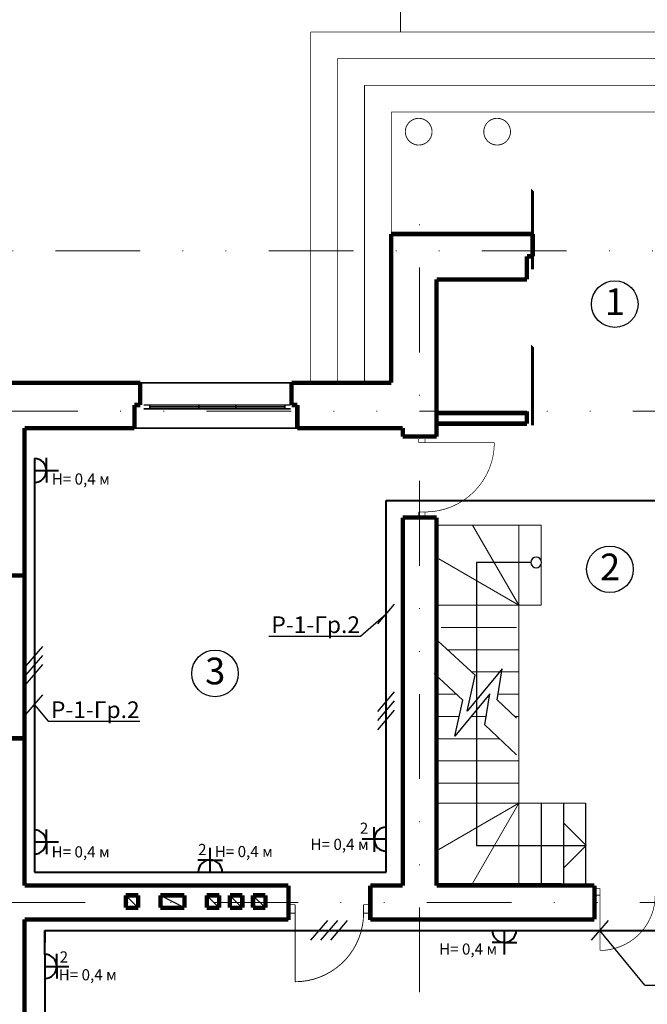
# Model space of a CAD drawing. Units: millimetres. Extents: x -17081 to -6732, y -6647 to 565.
# Drawn here: x -11669 to -11575, y -1970 to -1822 of the extents above; entities that cross this region are included whole.
import ezdxf

# ---------------------------------------------------------------- set-up
doc = ezdxf.new("R2010")
doc.units = ezdxf.units.MM
doc.linetypes.add('DIVIDE', pattern=[31.75, 12.7, -6.35, 0, -6.35, 0, -6.35])
doc.linetypes.add('HIDDEN4', pattern=[10, 5, -5])
for name, color, linetype in [('Лестница', 10, 'Continuous'), ('Новые оси', 10, 'Continuous'), ('Площадь', 3, 'Continuous')]:
    doc.layers.add(name, color=color, linetype=linetype)
doc.layers.add('Оси', color=203, linetype='Continuous', lineweight=13)
doc.styles.add('Romans', font='ARIAL.TTF', dxfattribs={"height": 3})
doc.styles.add('Основной', font='ARIAL.TTF')

# ---------------------------------------------------------------- blocks, each defined once
blk = doc.blocks.new('D1_ENTRANCE_70_13')
at = {"color": 29, "linetype": 'Continuous', "const_width": 8}
blk.add_lwpolyline([(405.55, 811.1, 0.41421356), (-405.55, 0, 0.41421356)], format="xyb", dxfattribs=at)
for points in [[(405.55, 0), (405.55, 811.1)], [(-450, 0), (-405.55, 0)], [(-405.55, 0), (-405.55, -76.2)], [(450, 0), (405.55, 0)], [(405.55, 0), (405.55, -76.2)], [(-405.55, -76.2), (-450, -76.2)], [(405.55, -76.2), (450, -76.2)]]:
    blk.add_lwpolyline(points, dxfattribs=at)
blk = doc.blocks.new('D1_ENTRANCE_70_23')
at = {"color": 29, "linetype": 'Continuous', "const_width": 8}
blk.add_lwpolyline([(305.55, 611.1, 0.4142136), (-305.55, 0, 0.4142136)], format="xyb", dxfattribs=at)
for points in [[(305.55, 0), (305.55, 611.1)], [(-350, 0), (-305.55, 0)], [(-305.55, 0), (-305.55, -76.2)], [(350, 0), (305.55, 0)], [(305.55, 0), (305.55, -76.2)], [(-305.55, -76.2), (-350, -76.2)], [(305.55, -76.2), (350, -76.2)]]:
    blk.add_lwpolyline(points, dxfattribs=at)
blk = doc.blocks.new('W1_CASEMENT_70_3')
at = {"color": 84, "linetype": 'Continuous', "const_width": 18}
for points in [[(-550, 0), (550, 0)], [(-483.375, 0), (-483.375, -44.45)], [(483.375, 0), (483.375, -44.45)], [(-550, -44.45), (550, -44.45)], [(-483.375, -22.225), (483.375, -22.225)]]:
    blk.add_lwpolyline(points, dxfattribs=at)
blk = doc.blocks.new('_OBLIQUE')
at = {"color": 0, "linetype": 'ByBlock'}
blk.add_line((-0.5, -0.5), (0.5, 0.5), dxfattribs=at)

msp = doc.modelspace()

# ---------------------------------------------------------------- linework, layer by layer
at = {"color": 7, "linetype": 'Continuous', "lineweight": 0}
for p, q in [((-11621.049, -1876.815), (-11621.042, -1876.809)), ((-11643.248, -1883.609), (-11643.254, -1883.615))]:
    msp.add_line(p, q, dxfattribs=at)
at = {"color": 6, "lineweight": 40}
for p, q in [((-11666.785, -1888.159), (-11666.785, -1891.759)), ((-11664.985, -1889.959), (-11664.985, -1888.09)), ((-11666.785, -1889.959), (-11664.985, -1889.959)), ((-11664.985, -1889.959), (-11664.985, -1891.78)), ((-11664.985, -1889.959), (-11663.185, -1889.959)), ((-11666.785, -1891.759), (-11666.785, -1943.811)), ((-11614.068, -1897.217), (-11614.068, -1894.463)), ((-11614.068, -1894.463), (-11545.311, -1894.463)), ((-11614.068, -1904.901), (-11614.068, -1897.217)), ((-11614.068, -1946.999), (-11614.068, -1904.901)), ((-11666.785, -1943.811), (-11666.785, -1947.411)), ((-11664.985, -1945.611), (-11664.985, -1943.741)), ((-11615.868, -1945.199), (-11615.868, -1943.378)), ((-11615.868, -1945.199), (-11617.668, -1945.199)), ((-11614.068, -1945.199), (-11615.868, -1945.199)), ((-11615.868, -1945.199), (-11615.868, -1947.069)), ((-11666.785, -1945.611), (-11664.985, -1945.611)), ((-11664.985, -1945.611), (-11663.185, -1945.611)), ((-11664.985, -1945.611), (-11664.985, -1947.431)), ((-11640.427, -1948.314), (-11640.427, -1946.513)), ((-11614.068, -1950.114), (-11614.068, -1946.999)), ((-11666.785, -1947.411), (-11666.785, -1950.114)), ((-11640.427, -1948.314), (-11642.296, -1948.314)), ((-11640.427, -1950.114), (-11640.427, -1948.314)), ((-11640.427, -1948.314), (-11638.606, -1948.314)), ((-11666.785, -1950.114), (-11614.068, -1950.114))]:
    msp.add_line(p, q, dxfattribs=at)
at = {"color": 5, "linetype": 'Continuous', "lineweight": 0}
for p, q in [((-11590.844, -1898.145), (-11606.51, -1898.145)), ((-11606.51, -1939.747), (-11606.51, -1898.145)), ((-11594.177, -1910.144), (-11601.105, -1898.145)), ((-11594.177, -1952.144), (-11594.177, -1898.145)), ((-11590.844, -1910.144), (-11590.844, -1898.145)), ((-11594.177, -1910.144), (-11606.177, -1903.216)), ((-11590.844, -1910.144), (-11606.177, -1910.144)), ((-11594.51, -1913.478), (-11605.844, -1913.478)), ((-11594.177, -1916.811), (-11604.832, -1916.811)), ((-11594.177, -1920.144), (-11601.213, -1920.144)), ((-11603.534, -1923.478), (-11606.177, -1923.478)), ((-11594.177, -1923.478), (-11597.273, -1923.478)), ((-11603.135, -1926.811), (-11606.177, -1926.811)), ((-11599.08, -1926.811), (-11601.338, -1926.811)), ((-11594.177, -1926.811), (-11594.809, -1926.811)), ((-11597.116, -1930.144), (-11606.177, -1930.144)), ((-11594.177, -1933.478), (-11606.177, -1933.478)), ((-11594.177, -1936.811), (-11606.177, -1936.811)), ((-11584.177, -1939.811), (-11606.51, -1939.811)), ((-11594.177, -1939.811), (-11606.177, -1946.739)), ((-11594.177, -1939.811), (-11601.105, -1951.811)), ((-11587.844, -1951.811), (-11606.51, -1951.811))]:
    msp.add_line(p, q, dxfattribs=at)
at = {"color": 0, "lineweight": 30}
for p, q in [((-11614.068, -1904.901), (-11614.068, -1901.301)), ((-11614.068, -1946.999), (-11614.068, -1943.399))]:
    msp.add_line(p, q, dxfattribs=at)
for p, q in [((-11600.513, -1903.734), (-11600.513, -1946.144)), ((-11590.844, -1939.811), (-11590.844, -1951.811)), ((-11587.51, -1939.811), (-11587.51, -1951.811)), ((-11584.177, -1939.811), (-11584.177, -1951.811)), ((-11651.219, -1955.474), (-11653.086, -1953.608)), ((-11639.086, -1955.474), (-11640.952, -1953.608)), ((-11635.619, -1955.474), (-11637.486, -1953.608)), ((-11632.152, -1955.474), (-11634.019, -1953.608))]:
    msp.add_line(p, q)
at = {"color": 1, "linetype": 'Continuous'}
for p, q in [((-11592.375, -1903.734), (-11600.513, -1903.734)), ((-11584.088, -1946.144), (-11587.422, -1942.811)), ((-11600.513, -1946.144), (-11584.088, -1946.144)), ((-11584.088, -1946.144), (-11587.422, -1949.478))]:
    msp.add_line(p, q, dxfattribs=at)
at = {"color": 2, "linetype": 'HIDDEN4', "lineweight": 0}
for q in [(-11606.177, -1910.144), (-11605.844, -1910.144)]:
    msp.add_line((-11594.177, -1910.144), q, dxfattribs=at)
at = {"color": 1}
for p, q in [((-11617.929, -1914.782), (-11614.068, -1911.455)), ((-11631.667, -1914.782), (-11617.929, -1914.782)), ((-11666.785, -1925.053), (-11664.699, -1927.518)), ((-11664.699, -1927.518), (-11650.96, -1927.518)), ((-11644.286, -1955.474), (-11647.886, -1953.608)), ((-11575.305, -1967.072), (-11582.022, -1958.863)), ((-11575.305, -1967.072), (-11561.566, -1967.072))]:
    msp.add_line(p, q, dxfattribs=at)
at = {"color": 21, "lineweight": 40}
for p, q in [((-11665.22, -1962.45), (-11665.22, -1958.863)), ((-11665.22, -1958.863), (-11566.051, -1958.863)), ((-11665.22, -1958.863), (-11665.22, -1960.663)), ((-11596.367, -1958.863), (-11596.367, -1960.663)), ((-11596.367, -1960.663), (-11598.188, -1960.663)), ((-11596.367, -1960.663), (-11596.367, -1962.463)), ((-11596.367, -1960.663), (-11594.498, -1960.663)), ((-11665.22, -1962.45), (-11665.22, -2020.974)), ((-11663.42, -1964.25), (-11663.42, -1962.38)), ((-11665.22, -1964.25), (-11663.42, -1964.25)), ((-11663.42, -1964.25), (-11663.42, -1966.071)), ((-11663.42, -1964.25), (-11661.619, -1964.25))]:
    msp.add_line(p, q, dxfattribs=at)
at = {"color": 29, "linetype": 'Continuous', "lineweight": 0, "const_width": 0.107}
for points in [[(-11611.915, -1820.255), (-11611.915, -1824.255)], [(-11625.382, -1824.255), (-11625.382, -1876.815)], [(-11535.104, -1824.255), (-11625.382, -1824.255)], [(-11621.382, -1828.255), (-11539.104, -1828.255)], [(-11621.382, -1828.255), (-11621.382, -1876.815)], [(-11621.382, -1853.462), (-11621.382, -1828.255)], [(-11617.311, -1876.815), (-11617.311, -1832.255)], [(-11543.18, -1832.255), (-11617.311, -1832.255)], [(-11547.18, -1836.255), (-11613.309, -1836.255)], [(-11613.309, -1836.255), (-11613.309, -1854.542)]]:
    msp.add_lwpolyline(points, dxfattribs=at)
at = {"color": 3, "const_width": 0.133}
for points in [[(-11611.189, -1839.207, 1), (-11607.189, -1839.207, 1)], [(-11599.433, -1839.207, 1), (-11595.433, -1839.207, 1)]]:
    msp.add_lwpolyline(points, format="xyb", close=True, dxfattribs=at)
at = {"color": 7, "linetype": 'Continuous', "lineweight": 0, "const_width": 0.667}
for points in [[(-11613.309, -1876.815), (-11613.309, -1854.542)], [(-11613.309, -1854.542), (-11592.11, -1854.542)], [(-11592.11, -1857.887), (-11592.11, -1854.554)], [(-11592.977, -1861.347), (-11592.977, -1857.887)], [(-11592.977, -1857.887), (-11592.11, -1857.887)], [(-11606.51, -1861.335), (-11592.977, -1861.335)], [(-11606.51, -1884.879), (-11606.51, -1861.345)], [(-11650.913, -1876.815), (-11675.047, -1876.815)], [(-11650.913, -1880.149), (-11650.913, -1876.815)], [(-11613.309, -1876.815), (-11628.247, -1876.815)], [(-11628.247, -1880.149), (-11628.247, -1876.815)], [(-11651.78, -1883.627), (-11651.78, -1880.149)], [(-11651.78, -1880.149), (-11650.913, -1880.149)], [(-11627.38, -1880.149), (-11628.247, -1880.149)], [(-11627.38, -1883.627), (-11627.38, -1880.149)], [(-11592.977, -1881.341), (-11606.51, -1881.341)], [(-11592.977, -1882.941), (-11592.977, -1881.078)], [(-11651.78, -1883.615), (-11668.247, -1883.615)], [(-11668.247, -1952.144), (-11668.247, -1883.615)], [(-11611.577, -1883.627), (-11627.38, -1883.627)], [(-11611.577, -1883.615), (-11611.577, -1884.879)], [(-11592.977, -1882.941), (-11606.51, -1882.941)], [(-11606.511, -1884.879), (-11611.578, -1884.879)], [(-11606.511, -1897.012), (-11611.578, -1897.012)], [(-11611.577, -1897.012), (-11611.577, -1932.949)], [(-11606.51, -1941.615), (-11606.51, -1897.012)], [(-11668.236, -1905.68), (-11671.714, -1905.68)], [(-11668.236, -1930.08), (-11671.714, -1930.08)], [(-11611.577, -1931.819), (-11611.577, -1952.144)], [(-11606.51, -1952.144), (-11606.51, -1934.549)], [(-11668.247, -1952.144), (-11628.71, -1952.144)], [(-11628.71, -1952.144), (-11628.71, -1957.321)], [(-11616.444, -1952.144), (-11611.577, -1952.144)], [(-11616.444, -1952.144), (-11616.444, -1957.321)], [(-11606.51, -1952.144), (-11582.849, -1952.144)], [(-11582.849, -1957.207), (-11582.849, -1952.144)], [(-11651.219, -1953.608), (-11653.086, -1953.608)], [(-11653.086, -1953.608), (-11653.086, -1955.474)], [(-11651.219, -1955.474), (-11651.219, -1953.608)], [(-11639.086, -1953.608), (-11640.952, -1953.608)], [(-11640.952, -1953.608), (-11640.952, -1955.474)], [(-11639.086, -1955.474), (-11639.086, -1953.608)], [(-11635.619, -1953.608), (-11637.486, -1953.608)], [(-11637.486, -1953.608), (-11637.486, -1955.474)], [(-11635.619, -1955.474), (-11635.619, -1953.608)], [(-11632.152, -1953.608), (-11634.019, -1953.608)], [(-11634.019, -1953.608), (-11634.019, -1955.474)], [(-11632.152, -1955.474), (-11632.152, -1953.608)], [(-11653.086, -1955.474), (-11651.219, -1955.474)], [(-11640.952, -1955.474), (-11639.086, -1955.474)], [(-11637.486, -1955.474), (-11635.619, -1955.474)], [(-11634.019, -1955.474), (-11632.152, -1955.474)], [(-11668.247, -1957.211), (-11628.71, -1957.211)], [(-11668.247, -2025.744), (-11668.247, -1957.211)], [(-11616.444, -1957.211), (-11582.849, -1957.211)]]:
    msp.add_lwpolyline(points, dxfattribs=at)
at = {"color": 84, "linetype": 'Continuous', "lineweight": 0, "const_width": 0.24}
for points in [[(-11650.884, -1876.815), (-11627.38, -1876.815)], [(-11651.78, -1883.615), (-11627.38, -1883.615)], [(-11668.247, -1930.08), (-11668.247, -1905.68)]]:
    msp.add_lwpolyline(points, dxfattribs=at)
at = {"color": 29, "linetype": 'Continuous', "const_width": 0.108}
for points in [[(-11582.022, -1952.549), (-11582.624, -1952.549)], [(-11582.022, -1953.582), (-11582.022, -1952.549)], [(-11582.624, -1953.582), (-11582.022, -1953.582)], [(-11582.022, -1953.582), (-11582.022, -1961.863)]]:
    msp.add_lwpolyline(points, dxfattribs=at)
at = {"color": 1, "linetype": 'Continuous', "lineweight": 0, "const_width": 0.667}
for points in [[(-11644.286, -1953.608), (-11647.886, -1953.608)], [(-11647.886, -1953.608), (-11647.886, -1955.474)], [(-11644.286, -1955.474), (-11644.286, -1953.608)], [(-11647.886, -1955.474), (-11644.286, -1955.474)]]:
    msp.add_lwpolyline(points, dxfattribs=at)
at = {"color": 29, "linetype": 'Continuous', "const_width": 0.108}
msp.add_lwpolyline([(-11582.022, -1961.863, 0.4142136), (-11573.74, -1953.582, 0.4142136)], format="xyb", dxfattribs=at)
at = {"color": 0}
for centre in [(-11579.802, -1865.041), (-11580.537, -1904.766), (-11639.713, -1920.354)]:
    msp.add_circle(centre, 3.492, dxfattribs=at)
at = {"color": 6, "lineweight": 40}
for centre, start, end in [((-11666.785, -1889.959), 270, 90), ((-11666.785, -1945.611), 270, 90), ((-11614.068, -1945.199), 90, 270), ((-11640.427, -1950.114), 0, 180)]:
    msp.add_arc(centre, 1.8, start, end, dxfattribs=at)
at = {"color": 1, "linetype": 'Continuous'}
for start, end in [(90, 270), (270, 90)]:
    msp.add_arc((-11591.575, -1903.734), 0.8, start, end, dxfattribs=at)
at = {"color": 21, "lineweight": 40}
for centre, start, end in [((-11596.367, -1958.863), 180, 0), ((-11665.22, -1964.25), 270, 90)]:
    msp.add_arc(centre, 1.8, start, end, dxfattribs=at)
at = {"layer": 'Лестница'}
for p, q in [((-11600.719, -1920.6), (-11606.245, -1915.51)), ((-11602.592, -1924.345), (-11606.887, -1920.389)), ((-11596.655, -1919.68), (-11601.911, -1926.015)), ((-11597.413, -1924.337), (-11596.655, -1919.68)), ((-11601.911, -1926.015), (-11600.719, -1920.6)), ((-11598.528, -1923.425), (-11603.784, -1929.76)), ((-11599.287, -1928.082), (-11598.528, -1923.425)), ((-11603.784, -1929.76), (-11602.592, -1924.345)), ((-11594.554, -1927.054), (-11597.413, -1924.337)), ((-11594.554, -1932.579), (-11599.287, -1928.082))]:
    msp.add_line(p, q, dxfattribs=at)
at = {"layer": 'Новые оси', "color": 1, "linetype": 'DIVIDE', "lineweight": 0}
for p, q in [((-11609.044, -2095.927), (-11609.044, -1852.451)), ((-11695.567, -1857.078), (-11542.937, -1857.078)), ((-11704.902, -1881.078), (-11482.75, -1881.078))]:
    msp.add_line(p, q, dxfattribs=at)
at = {"layer": 'Новые оси', "color": 1, "linetype": 'DIVIDE', "lineweight": 0, "const_width": 0.0133}
for points in [[(-11609.049, -1834.546), (-11609.049, -1842.534)], [(-11597.293, -1834.546), (-11597.293, -1842.534)], [(-11613.043, -1839.209), (-11605.055, -1839.209)], [(-11601.287, -1839.209), (-11593.3, -1839.209)]]:
    msp.add_lwpolyline(points, dxfattribs=at)
at = {"layer": 'Оси', "color": 1, "linetype": 'DIVIDE', "lineweight": 0}
msp.add_line((-11703.835, -1954.678), (-11481.684, -1954.678), dxfattribs=at)
at = {"layer": 'Площадь'}
for points in [[(-11592.117, -1859.813, 0.467, 0.467, 0), (-11592.117, -1847.946, 0, 0, 0), (-11580.25, -1859.813, 0, 0, 0), (-11568.384, -1847.946, 0.467, 0.467, 0), (-11568.384, -1859.813, 0.467, 0.467, 0)], [(-11592.117, -1883.217, 0.467, 0.467, 0), (-11592.117, -1871.35, 0, 0, 0), (-11580.25, -1883.217, 0, 0, 0), (-11568.384, -1871.35, 0.467, 0.467, 0), (-11568.384, -1883.217, 0.467, 0.467, 0)]]:
    msp.add_lwpolyline(points, format="xyseb", dxfattribs=at)

# ---------------------------------------------------------------- block references
at = {"lineweight": 0, "xscale": -0.01333330000271635, "yscale": 0.0133333000124176, "zscale": 0.0133333}
for p in [(-11643.047, -1880.149), (-11635.688, -1880.149)]:
    msp.add_blockref('W1_CASEMENT_70_3', p, dxfattribs=at)
at = {"lineweight": 0}
for name, p, xscale, yscale, zscale, rotation in [('D1_ENTRANCE_70_13', (-11608.232, -1890.986), -0.01279996798708569, 0.01279996798708569, 0.012799968, 270), ('D1_ENTRANCE_70_23', (-11622.58, -1956.285), 0.01679995800245248, 0.01679995802185498, 0.016799958, 180)]:
    msp.add_blockref(name, p, dxfattribs=dict(at, xscale=xscale, yscale=yscale, zscale=zscale, rotation=rotation))
at = {"color": 1, "xscale": 2.750000000000354, "yscale": 2.75, "zscale": 2.75, "rotation": 4.596797243133499}
for p in [(-11614.068, -1911.455), (-11666.785, -1917.785), (-11666.785, -1919.142), (-11666.785, -1920.529), (-11614.068, -1924.593), (-11666.785, -1925.053), (-11614.068, -1925.95), (-11614.068, -1927.336), (-11624.067, -1958.863), (-11622.57, -1958.863), (-11621.106, -1958.863), (-11582.022, -1958.863)]:
    msp.add_blockref('_OBLIQUE', p, dxfattribs=at)

# ---------------------------------------------------------------- texts
at = {"color": 4, "lineweight": 40, "style": 'Основной'}
for p in [(-11664.182, -1892.073), (-11625.397, -1946.804), (-11664.202, -1947.928), (-11639.754, -1947.882)]:
    msp.add_text('Н= 0,4 м', height=1.669, dxfattribs=at).set_placement(p)
at = {"color": 6, "lineweight": 40, "style": 'Основной'}
for p in [(-11618.008, -1944.386), (-11642.245, -1947.575)]:
    msp.add_text('2', height=1.669, dxfattribs=at).set_placement(p)
at = {"color": 21, "lineweight": 40, "style": 'Основной'}
for s, p in [('Н= 0,4 м', (-11606.136, -1962.486)), ('2', (-11662.991, -1963.67)), ('Н= 0,4 м', (-11663.138, -1966.338))]:
    msp.add_text(s, height=1.669, dxfattribs=at).set_placement(p)
at = {"color": 0, "style": 'Romans'}
for s, insert, char_height, width, attachment_point in [('{\\fArial|b0|i0|c204|p34;1}', (-11579.772, -1864.687), 3.99999, 122.81842, 5), ('{\\fArial|b0|i0|c204|p34;2}', (-11580.507, -1904.412), 3.99999, 122.81842, 5), ('{\\fArial|b0|i0|c204|p34;Р-1-Гр.2}', (-11631.256, -1911.812), 2.5, 19.25, 1), ('{\\fArial|b0|i0|c204|p34;3}', (-11639.683, -1919.999), 3.99999, 122.81842, 5), ('{\\fArial|b0|i0|c204|p34;Р-1-Гр.2}', (-11664.287, -1924.547), 2.5, 19.25, 1)]:
    msp.add_mtext(s, dxfattribs=dict(at, insert=insert, char_height=char_height, width=width, attachment_point=attachment_point))

doc.saveas('drawing.dxf')
